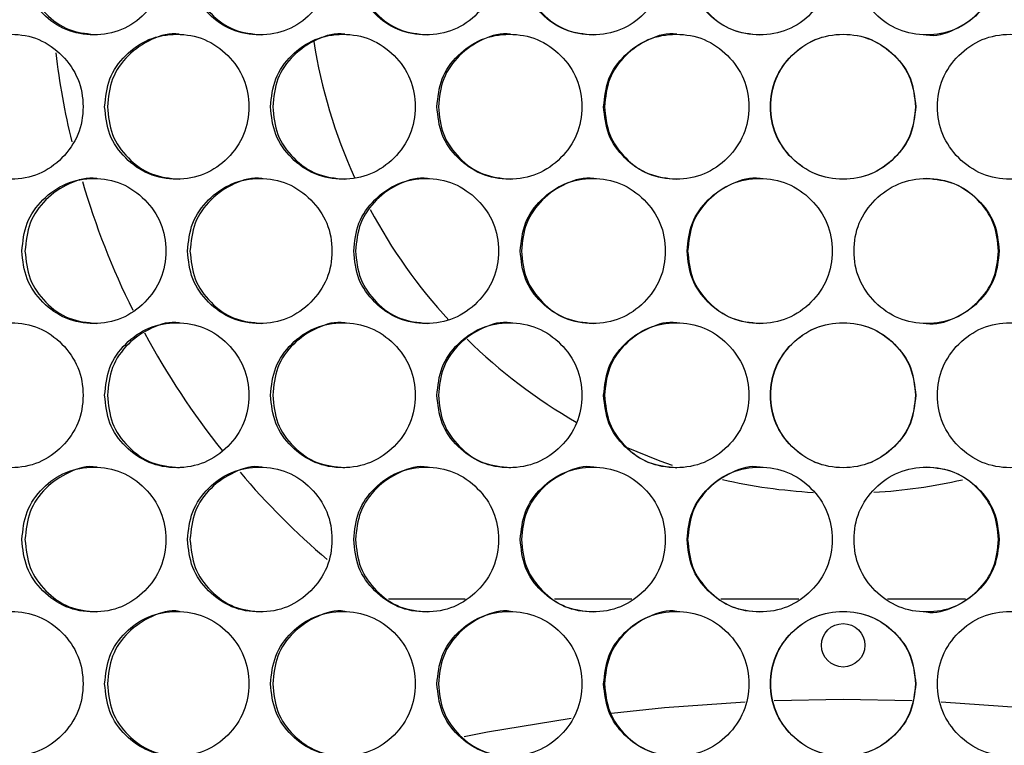
# Model space of a CAD drawing. Units: millimetres. Extents: x -327 to 926, y -591 to 553.
# Drawn here: x 135 to 203, y -106 to -56 of the extents above; entities that cross this region are included whole.
import ezdxf

# ---------------------------------------------------------------- set-up
doc = ezdxf.new("R2010")
doc.units = ezdxf.units.MM

msp = doc.modelspace()

# ---------------------------------------------------------------- linework, layer by layer
at = {"color": 7, "linetype": 'Continuous', "lineweight": 25}
for p, q in [((160.429, -96.072), (165.711, -96.072)), ((171.888, -96.072), (177.222, -96.072)), ((183.363, -96.072), (188.744, -96.072)), ((194.857, -96.072), (200.238, -96.072))]:
    msp.add_line(p, q, dxfattribs=at)
at = {"color": 7, "linetype": 'Continuous', "lineweight": 25, "flags": 128}
for points in [[(176.713, -85.552), (179.145, -86.537), (180.004, -86.837)], [(185.031, -103.188), (179.475, -103.583), (175.815, -103.969)], [(196.556, -103.102), (191.8, -103.018), (187.037, -103.102)], [(207.766, -103.967), (204.126, -103.583), (198.556, -103.187)], [(173.03, -104.332), (167.252, -105.273), (165.642, -105.581)]]:
    msp.add_lwpolyline(points, dxfattribs=at)
at = {"color": 7, "linetype": 'Continuous', "lineweight": 25}
msp.add_circle((191.8, -99.268), 1.5, dxfattribs=at)
for radius, start, end in [(37, 189.0492, 204.24917), (54.75, 186.9238, 193.4586), (54.75, 196.42719, 206.42215), (37, 208.06283, 222.62453), (54.75, 208.27563, 218.46203), (37, 225.45327, 240.14599), (54.75, 220.50286, 229.4232), (37, 256.98525, 266.81363), (37, 273.30073, 282.85739)]:
    msp.add_arc((191.8, -51.768), radius, start, end, dxfattribs=at)
for points, knots in [([(135.113, -52.129), (135.179, -52.787), (135.312, -54.103), (136.493, -55.746), (138.113, -56.896), (140.079, -57.245), (142.041, -56.896), (143.677, -55.746), (144.82, -54.103), (145.167, -52.128), (144.82, -50.154), (143.676, -48.511), (142.041, -47.361), (140.078, -47.012), (138.113, -47.361), (136.492, -48.512), (135.314, -50.155), (135.18, -51.471), (135.113, -52.129)], [0, 0, 0, 0, 0.062397, 0.124828, 0.18743, 0.249984, 0.312637, 0.375139, 0.437628, 0.499991, 0.562426, 0.624844, 0.687439, 0.749999, 0.812651, 0.875155, 0.937617, 1, 1, 1, 1]), ([(146.545, -52.129), (146.612, -52.787), (146.745, -54.103), (147.93, -55.746), (149.556, -56.896), (151.528, -57.245), (153.497, -56.896), (155.137, -55.746), (156.284, -54.103), (156.633, -52.128), (156.284, -50.154), (155.137, -48.511), (153.497, -47.361), (151.527, -47.012), (149.556, -47.361), (147.929, -48.512), (146.746, -50.155), (146.612, -51.471), (146.545, -52.129)], [0, 0, 0, 0, 0.062397, 0.124828, 0.18743, 0.249984, 0.312637, 0.375139, 0.437628, 0.499991, 0.562426, 0.624844, 0.687439, 0.749999, 0.812651, 0.875155, 0.937617, 1, 1, 1, 1]), ([(158.014, -52.129), (158.081, -52.787), (158.215, -54.103), (159.403, -55.746), (161.034, -56.896), (163.011, -57.245), (164.985, -56.896), (166.629, -55.746), (167.778, -54.103), (168.127, -52.128), (167.778, -50.154), (166.628, -48.511), (164.985, -47.361), (163.01, -47.012), (161.033, -47.361), (159.402, -48.512), (158.216, -50.155), (158.082, -51.471), (158.014, -52.129)], [0, 0, 0, 0, 0.062397, 0.124828, 0.18743, 0.249984, 0.312637, 0.375139, 0.437628, 0.499991, 0.562426, 0.624844, 0.687439, 0.749999, 0.812651, 0.875155, 0.937617, 1, 1, 1, 1]), ([(169.512, -52.129), (169.579, -52.787), (169.713, -54.103), (170.903, -55.746), (172.537, -56.896), (174.518, -57.245), (176.494, -56.896), (178.141, -55.746), (179.291, -54.103), (179.641, -52.128), (179.291, -50.154), (178.14, -48.511), (176.494, -47.361), (174.517, -47.012), (172.537, -47.361), (170.902, -48.512), (169.714, -50.155), (169.579, -51.471), (169.512, -52.129)], [0, 0, 0, 0, 0.062397, 0.124828, 0.18743, 0.249984, 0.312637, 0.375139, 0.437628, 0.499991, 0.562426, 0.624844, 0.687439, 0.749999, 0.812651, 0.875155, 0.937617, 1, 1, 1, 1]), ([(181.027, -52.129), (181.094, -52.787), (181.229, -54.103), (182.42, -55.746), (184.056, -56.896), (186.038, -57.245), (188.017, -56.896), (189.664, -55.746), (190.815, -54.103), (191.165, -52.128), (190.815, -50.154), (189.663, -48.511), (188.016, -47.361), (186.037, -47.012), (184.056, -47.361), (182.42, -48.512), (181.23, -50.155), (181.095, -51.471), (181.027, -52.129)], [0, 0, 0, 0, 0.062397, 0.124828, 0.18743, 0.249984, 0.312637, 0.375139, 0.437628, 0.499991, 0.562426, 0.624844, 0.687439, 0.749999, 0.812651, 0.875155, 0.937618, 1, 1, 1, 1]), ([(202.573, -52.129), (202.506, -51.471), (202.372, -50.154), (201.18, -48.511), (199.545, -47.361), (197.562, -47.012), (195.584, -47.361), (193.936, -48.511), (192.785, -50.154), (192.435, -52.129), (192.785, -54.103), (193.937, -55.746), (195.584, -56.896), (197.563, -57.245), (199.545, -56.896), (201.181, -55.746), (202.37, -54.102), (202.505, -52.786), (202.573, -52.129)], [0, 0, 0, 0, 0.062396, 0.124828, 0.18743, 0.249984, 0.312637, 0.375139, 0.437628, 0.499991, 0.562426, 0.624843, 0.687438, 0.749999, 0.812651, 0.875154, 0.937617, 1, 1, 1, 1]), ([(135.325, -52.129), (135.391, -52.787), (135.523, -54.104), (136.699, -55.734), (138.257, -56.896), (139.496, -57.029), (140.083, -57.092)], [0, 0, 0, 0, 0.256367, 0.512605, 0.769191, 1, 1, 1, 1]), ([(146.714, -52.129), (146.781, -52.787), (146.913, -54.104), (148.093, -55.736), (149.712, -56.926), (151.022, -57.061), (151.675, -57.128)], [0, 0, 0, 0, 0.250115, 0.500105, 0.750433, 1, 1, 1, 1]), ([(158.141, -52.129), (158.207, -52.787), (158.34, -54.104), (159.523, -55.736), (161.147, -56.926), (162.46, -57.061), (163.115, -57.128)], [0, 0, 0, 0, 0.250115, 0.500105, 0.750433, 1, 1, 1, 1]), ([(169.595, -52.129), (169.662, -52.787), (169.795, -54.104), (170.98, -55.736), (172.607, -56.926), (173.922, -57.061), (174.578, -57.128)], [0, 0, 0, 0, 0.250115, 0.500105, 0.750433, 1, 1, 1, 1]), ([(181.068, -52.129), (181.134, -52.787), (181.268, -54.104), (182.454, -55.736), (184.083, -56.926), (185.399, -57.061), (186.056, -57.128)], [0, 0, 0, 0, 0.250115, 0.500105, 0.750433, 1, 1, 1, 1]), ([(197.539, -57.128), (197.54, -57.128), (198.18, -57.249), (199.525, -56.84), (201.144, -55.759), (202.332, -54.098), (202.466, -52.785), (202.533, -52.129)], [0, 0, 0, 0, 0.00031, 0.250404, 0.500168, 0.750114, 1, 1, 1, 1]), ([(129.414, -62.088), (129.48, -62.746), (129.613, -64.062), (130.791, -65.705), (132.408, -66.855), (134.37, -67.204), (136.328, -66.855), (137.96, -65.705), (139.101, -64.062), (139.448, -62.088), (139.101, -60.114), (137.96, -58.47), (136.328, -57.32), (134.368, -56.972), (132.408, -57.321), (130.79, -58.471), (129.614, -60.114), (129.481, -61.43), (129.414, -62.088)], [0, 0, 0, 0, 0.062397, 0.124828, 0.18743, 0.249984, 0.312637, 0.37514, 0.437628, 0.499991, 0.562426, 0.624844, 0.687438, 0.749999, 0.812651, 0.875155, 0.937618, 1, 1, 1, 1]), ([(140.824, -62.088), (140.89, -62.746), (141.023, -64.062), (142.206, -65.705), (143.83, -66.855), (145.799, -67.204), (147.765, -66.855), (149.403, -65.705), (150.547, -64.062), (150.896, -62.088), (150.548, -60.114), (149.402, -58.47), (147.765, -57.32), (145.798, -56.972), (143.829, -57.321), (142.205, -58.471), (141.025, -60.114), (140.891, -61.43), (140.824, -62.088)], [0, 0, 0, 0, 0.062397, 0.124828, 0.18743, 0.249984, 0.312637, 0.37514, 0.437628, 0.499991, 0.562426, 0.624844, 0.687438, 0.749999, 0.812651, 0.875155, 0.937618, 1, 1, 1, 1]), ([(145.973, -57.088), (145.972, -57.088), (145.336, -56.964), (143.999, -57.378), (142.392, -58.457), (141.214, -60.119), (141.081, -61.432), (141.014, -62.088)], [0, 0, 0, 0, 0.00031, 0.250404, 0.500168, 0.750114, 1, 1, 1, 1]), ([(152.276, -62.088), (152.342, -62.746), (152.476, -64.062), (153.662, -65.705), (155.291, -66.855), (157.266, -67.204), (159.238, -66.855), (160.88, -65.705), (162.028, -64.062), (162.377, -62.088), (162.028, -60.114), (160.879, -58.47), (159.238, -57.32), (157.265, -56.972), (155.291, -57.321), (153.662, -58.471), (152.477, -60.114), (152.343, -61.43), (152.276, -62.088)], [0, 0, 0, 0, 0.062397, 0.124828, 0.18743, 0.249984, 0.312637, 0.37514, 0.437628, 0.499991, 0.562426, 0.624844, 0.687438, 0.749999, 0.812651, 0.875155, 0.937618, 1, 1, 1, 1]), ([(157.397, -57.088), (157.396, -57.088), (156.758, -56.964), (155.418, -57.378), (153.806, -58.457), (152.623, -60.119), (152.49, -61.432), (152.423, -62.088)], [0, 0, 0, 0, 0.00031, 0.250404, 0.500168, 0.750114, 1, 1, 1, 1]), ([(163.76, -62.088), (163.827, -62.746), (163.961, -64.062), (165.15, -65.705), (166.783, -66.855), (168.762, -67.204), (170.737, -66.855), (172.383, -65.705), (173.532, -64.062), (173.882, -62.088), (173.533, -60.114), (172.382, -58.47), (170.737, -57.32), (168.761, -56.972), (166.782, -57.321), (165.15, -58.471), (163.962, -60.114), (163.827, -61.43), (163.76, -62.088)], [0, 0, 0, 0, 0.062397, 0.124828, 0.18743, 0.249984, 0.312637, 0.37514, 0.437628, 0.499991, 0.562426, 0.624844, 0.687438, 0.749999, 0.812651, 0.875155, 0.937618, 1, 1, 1, 1]), ([(168.85, -57.088), (168.849, -57.088), (168.21, -56.964), (166.866, -57.378), (165.251, -58.457), (164.066, -60.119), (163.932, -61.432), (163.865, -62.088)], [0, 0, 0, 0, 0.00031, 0.250404, 0.500168, 0.750114, 1, 1, 1, 1]), ([(175.268, -62.088), (175.335, -62.746), (175.469, -64.062), (176.66, -65.705), (178.295, -66.855), (180.277, -67.204), (182.254, -66.855), (183.901, -65.705), (185.052, -64.062), (185.402, -62.088), (185.053, -60.114), (183.901, -58.47), (182.254, -57.32), (180.276, -56.972), (178.295, -57.321), (176.659, -58.471), (175.47, -60.114), (175.335, -61.43), (175.268, -62.088)], [0, 0, 0, 0, 0.062397, 0.124828, 0.18743, 0.249984, 0.312637, 0.37514, 0.437628, 0.499991, 0.562426, 0.624844, 0.687438, 0.749999, 0.812651, 0.875155, 0.937618, 1, 1, 1, 1]), ([(180.322, -57.088), (180.321, -57.088), (179.681, -56.964), (178.335, -57.378), (176.717, -58.457), (175.53, -60.119), (175.397, -61.432), (175.33, -62.088)], [0, 0, 0, 0, 0.00031, 0.250404, 0.500168, 0.750114, 1, 1, 1, 1]), ([(196.811, -62.088), (196.744, -61.43), (196.61, -60.114), (195.418, -58.471), (193.782, -57.32), (191.799, -56.972), (189.821, -57.321), (188.174, -58.471), (187.023, -60.114), (186.672, -62.088), (187.022, -64.062), (188.174, -65.706), (189.821, -66.855), (191.8, -67.204), (193.782, -66.855), (195.419, -65.705), (196.609, -64.062), (196.744, -62.746), (196.811, -62.088)], [0, 0, 0, 0, 0.062396, 0.124828, 0.18743, 0.249984, 0.312637, 0.375139, 0.437628, 0.499991, 0.562426, 0.624843, 0.687438, 0.749999, 0.812651, 0.875154, 0.937618, 1, 1, 1, 1]), ([(196.793, -62.088), (196.726, -61.43), (196.592, -60.115), (195.405, -58.472), (193.776, -57.321), (191.799, -56.971), (189.827, -57.321), (188.186, -58.472), (187.04, -60.115), (186.692, -62.088), (187.04, -64.061), (188.187, -65.705), (189.827, -66.855), (191.8, -67.204), (193.776, -66.855), (195.406, -65.704), (196.591, -64.061), (196.725, -62.745), (196.793, -62.088)], [0, 0, 0, 0, 0.062505, 0.12498, 0.187539, 0.249984, 0.312528, 0.374987, 0.437519, 0.499991, 0.562535, 0.624995, 0.687547, 0.749999, 0.812542, 0.875003, 0.937509, 1, 1, 1, 1]), ([(208.333, -62.088), (208.265, -61.43), (208.131, -60.114), (206.94, -58.471), (205.306, -57.32), (203.324, -56.972), (201.346, -57.321), (199.699, -58.471), (198.548, -60.114), (198.198, -62.088), (198.548, -64.062), (199.699, -65.706), (201.346, -66.855), (203.325, -67.204), (205.306, -66.855), (206.941, -65.705), (208.13, -64.062), (208.265, -62.746), (208.333, -62.088)], [0, 0, 0, 0, 0.062396, 0.124828, 0.18743, 0.249984, 0.312637, 0.375139, 0.437628, 0.499991, 0.562426, 0.624843, 0.687438, 0.749999, 0.812651, 0.875155, 0.937618, 1, 1, 1, 1]), ([(141.014, -62.088), (141.081, -62.746), (141.213, -64.063), (142.39, -65.696), (144.007, -66.886), (145.315, -67.02), (145.967, -67.087)], [0, 0, 0, 0, 0.250115, 0.500105, 0.750433, 1, 1, 1, 1]), ([(152.423, -62.088), (152.49, -62.746), (152.623, -64.063), (153.804, -65.696), (155.426, -66.886), (156.737, -67.02), (157.391, -67.087)], [0, 0, 0, 0, 0.2501149, 0.5001052, 0.7504333, 1, 1, 1, 1]), ([(163.865, -62.088), (163.932, -62.746), (164.065, -64.063), (165.249, -65.696), (166.875, -66.886), (168.188, -67.02), (168.844, -67.087)], [0, 0, 0, 0, 0.2501149, 0.5001051, 0.7504333, 1, 1, 1, 1]), ([(175.33, -62.088), (175.396, -62.746), (175.53, -64.063), (176.716, -65.696), (178.344, -66.886), (179.659, -67.02), (180.316, -67.087)], [0, 0, 0, 0, 0.250115, 0.500105, 0.750433, 1, 1, 1, 1]), ([(135.113, -72.049), (135.179, -72.707), (135.312, -74.023), (136.493, -75.666), (138.113, -76.816), (140.079, -77.165), (142.041, -76.816), (143.677, -75.666), (144.82, -74.023), (145.167, -72.048), (144.82, -70.074), (143.676, -68.431), (142.041, -67.281), (140.078, -66.932), (138.113, -67.281), (136.492, -68.432), (135.314, -70.075), (135.18, -71.391), (135.113, -72.049)], [0, 0, 0, 0, 0.062396, 0.124828, 0.18743, 0.249984, 0.312637, 0.375139, 0.437628, 0.499991, 0.562426, 0.624843, 0.687439, 0.749999, 0.812651, 0.875155, 0.937618, 1, 1, 1, 1]), ([(140.274, -67.049), (140.273, -67.049), (139.638, -66.924), (138.304, -67.339), (136.7, -68.417), (135.524, -70.08), (135.391, -71.392), (135.325, -72.049)], [0, 0, 0, 0, 0.00031, 0.250404, 0.500168, 0.750114, 1, 1, 1, 1]), ([(146.545, -72.049), (146.612, -72.707), (146.745, -74.023), (147.93, -75.666), (149.556, -76.816), (151.528, -77.165), (153.497, -76.816), (155.137, -75.666), (156.284, -74.023), (156.633, -72.048), (156.284, -70.074), (155.137, -68.431), (153.497, -67.281), (151.527, -66.932), (149.556, -67.281), (147.929, -68.432), (146.746, -70.075), (146.612, -71.391), (146.545, -72.049)], [0, 0, 0, 0, 0.062396, 0.124828, 0.18743, 0.249984, 0.312637, 0.375139, 0.437628, 0.499991, 0.562426, 0.624843, 0.687438, 0.749999, 0.812651, 0.875155, 0.937618, 1, 1, 1, 1]), ([(151.681, -67.049), (151.68, -67.049), (151.043, -66.924), (149.704, -67.339), (148.094, -68.417), (146.914, -70.08), (146.781, -71.392), (146.714, -72.049)], [0, 0, 0, 0, 0.00031, 0.250404, 0.500168, 0.750114, 1, 1, 1, 1]), ([(158.014, -72.049), (158.081, -72.707), (158.215, -74.023), (159.403, -75.666), (161.034, -76.816), (163.011, -77.165), (164.985, -76.816), (166.629, -75.666), (167.778, -74.023), (168.127, -72.048), (167.778, -70.074), (166.628, -68.431), (164.985, -67.281), (163.01, -66.932), (161.033, -67.281), (159.402, -68.432), (158.216, -70.075), (158.082, -71.391), (158.014, -72.049)], [0, 0, 0, 0, 0.062396, 0.124828, 0.18743, 0.249984, 0.312637, 0.375139, 0.437628, 0.499991, 0.562426, 0.624843, 0.687439, 0.749999, 0.812651, 0.875155, 0.937618, 1, 1, 1, 1]), ([(163.121, -67.049), (163.12, -67.049), (162.481, -66.924), (161.139, -67.339), (159.525, -68.417), (158.341, -70.08), (158.207, -71.392), (158.141, -72.049)], [0, 0, 0, 0, 0.00031, 0.250404, 0.500168, 0.750114, 1, 1, 1, 1]), ([(169.512, -72.049), (169.579, -72.707), (169.713, -74.023), (170.903, -75.666), (172.537, -76.816), (174.518, -77.165), (176.494, -76.816), (178.141, -75.666), (179.291, -74.023), (179.641, -72.048), (179.291, -70.074), (178.14, -68.431), (176.494, -67.281), (174.517, -66.932), (172.537, -67.281), (170.902, -68.432), (169.714, -70.075), (169.579, -71.391), (169.512, -72.049)], [0, 0, 0, 0, 0.062396, 0.124828, 0.18743, 0.249984, 0.312637, 0.375139, 0.437628, 0.499991, 0.562426, 0.624843, 0.687439, 0.749999, 0.812651, 0.875155, 0.937618, 1, 1, 1, 1]), ([(174.584, -67.049), (174.583, -67.049), (173.944, -66.924), (172.599, -67.339), (170.982, -68.417), (169.796, -70.08), (169.662, -71.392), (169.595, -72.049)], [0, 0, 0, 0, 0.00031, 0.250404, 0.500168, 0.750114, 1, 1, 1, 1]), ([(181.027, -72.049), (181.094, -72.707), (181.229, -74.023), (182.42, -75.666), (184.056, -76.816), (186.038, -77.165), (188.017, -76.816), (189.664, -75.666), (190.815, -74.023), (191.165, -72.048), (190.815, -70.074), (189.663, -68.431), (188.016, -67.281), (186.037, -66.932), (184.056, -67.281), (182.42, -68.432), (181.23, -70.075), (181.095, -71.391), (181.027, -72.049)], [0, 0, 0, 0, 0.062396, 0.124828, 0.18743, 0.249984, 0.312637, 0.375139, 0.437628, 0.499991, 0.562426, 0.624843, 0.687439, 0.749999, 0.812651, 0.875155, 0.937618, 1, 1, 1, 1]), ([(186.062, -67.049), (186.061, -67.049), (185.421, -66.925), (184.075, -67.339), (182.456, -68.417), (181.269, -70.08), (181.135, -71.392), (181.068, -72.049)], [0, 0, 0, 0, 0.00031, 0.250404, 0.500168, 0.750114, 1, 1, 1, 1]), ([(202.573, -72.049), (202.506, -71.391), (202.372, -70.074), (201.18, -68.431), (199.545, -67.281), (197.562, -66.932), (195.584, -67.281), (193.936, -68.431), (192.785, -70.074), (192.435, -72.049), (192.785, -74.023), (193.937, -75.666), (195.584, -76.816), (197.563, -77.165), (199.545, -76.816), (201.181, -75.666), (202.37, -74.022), (202.505, -72.706), (202.573, -72.049)], [0, 0, 0, 0, 0.062397, 0.124828, 0.18743, 0.249984, 0.312637, 0.375139, 0.437628, 0.499991, 0.562426, 0.624844, 0.687439, 0.749999, 0.812651, 0.875155, 0.937618, 1, 1, 1, 1]), ([(202.533, -72.049), (202.466, -71.39), (202.332, -70.073), (201.146, -68.441), (199.517, -67.251), (198.201, -67.116), (197.544, -67.049)], [0, 0, 0, 0, 0.250115, 0.5001052, 0.7504337, 1, 1, 1, 1]), ([(135.325, -72.049), (135.391, -72.707), (135.523, -74.024), (136.698, -75.656), (138.312, -76.846), (139.617, -76.981), (140.269, -77.048)], [0, 0, 0, 0, 0.2501132, 0.5001052, 0.7504335, 1, 1, 1, 1]), ([(146.714, -72.049), (146.781, -72.707), (146.913, -74.024), (148.093, -75.656), (149.712, -76.846), (151.022, -76.981), (151.675, -77.048)], [0, 0, 0, 0, 0.250113, 0.500105, 0.750434, 1, 1, 1, 1]), ([(158.141, -72.049), (158.207, -72.707), (158.34, -74.024), (159.523, -75.656), (161.147, -76.846), (162.46, -76.981), (163.115, -77.048)], [0, 0, 0, 0, 0.2501132, 0.5001052, 0.7504335, 1, 1, 1, 1]), ([(169.595, -72.049), (169.662, -72.707), (169.795, -74.024), (170.98, -75.656), (172.607, -76.846), (173.922, -76.981), (174.578, -77.048)], [0, 0, 0, 0, 0.250113, 0.500105, 0.750433, 1, 1, 1, 1]), ([(181.068, -72.049), (181.134, -72.707), (181.268, -74.024), (182.454, -75.656), (184.083, -76.846), (185.399, -76.981), (186.056, -77.048)], [0, 0, 0, 0, 0.250113, 0.500105, 0.750433, 1, 1, 1, 1]), ([(197.539, -77.048), (197.54, -77.048), (198.18, -77.173), (199.526, -76.758), (201.144, -75.68), (202.332, -74.018), (202.466, -72.705), (202.533, -72.049)], [0, 0, 0, 0, 0.00031, 0.250404, 0.500168, 0.750114, 1, 1, 1, 1]), ([(129.414, -82.008), (129.48, -82.666), (129.613, -83.982), (130.791, -85.625), (132.408, -86.775), (134.37, -87.124), (136.328, -86.775), (137.96, -85.625), (139.101, -83.982), (139.448, -82.008), (139.101, -80.034), (137.96, -78.39), (136.328, -77.24), (134.368, -76.892), (132.408, -77.241), (130.79, -78.391), (129.614, -80.034), (129.481, -81.35), (129.414, -82.008)], [0, 0, 0, 0, 0.062396, 0.124828, 0.18743, 0.249984, 0.312637, 0.375139, 0.437628, 0.499991, 0.562426, 0.624843, 0.687438, 0.749999, 0.812651, 0.875154, 0.937618, 1, 1, 1, 1]), ([(140.824, -82.008), (140.89, -82.666), (141.023, -83.982), (142.206, -85.625), (143.83, -86.775), (145.799, -87.124), (147.765, -86.775), (149.403, -85.625), (150.547, -83.982), (150.896, -82.008), (150.548, -80.034), (149.402, -78.39), (147.765, -77.24), (145.798, -76.892), (143.829, -77.241), (142.205, -78.391), (141.025, -80.034), (140.891, -81.35), (140.824, -82.008)], [0, 0, 0, 0, 0.062396, 0.124828, 0.18743, 0.249984, 0.312637, 0.375139, 0.437628, 0.499991, 0.562426, 0.624843, 0.687438, 0.749999, 0.812651, 0.875154, 0.937618, 1, 1, 1, 1]), ([(145.973, -77.008), (145.972, -77.008), (145.335, -76.888), (143.999, -77.297), (142.392, -78.377), (141.214, -80.039), (141.081, -81.352), (141.014, -82.008)], [0, 0, 0, 0, 0.00031, 0.250404, 0.500168, 0.750114, 1, 1, 1, 1]), ([(152.276, -82.008), (152.342, -82.666), (152.476, -83.982), (153.662, -85.625), (155.291, -86.775), (157.266, -87.124), (159.238, -86.775), (160.88, -85.625), (162.028, -83.982), (162.377, -82.008), (162.028, -80.034), (160.879, -78.39), (159.238, -77.24), (157.265, -76.892), (155.291, -77.241), (153.662, -78.391), (152.477, -80.034), (152.343, -81.35), (152.276, -82.008)], [0, 0, 0, 0, 0.062396, 0.124828, 0.18743, 0.249984, 0.312637, 0.375139, 0.437628, 0.499991, 0.562426, 0.624843, 0.687438, 0.749999, 0.812651, 0.875154, 0.937618, 1, 1, 1, 1]), ([(157.397, -77.008), (157.396, -77.008), (156.758, -76.888), (155.418, -77.297), (153.806, -78.377), (152.623, -80.039), (152.49, -81.352), (152.423, -82.008)], [0, 0, 0, 0, 0.00031, 0.250404, 0.500168, 0.750114, 1, 1, 1, 1]), ([(163.76, -82.008), (163.827, -82.666), (163.961, -83.982), (165.15, -85.625), (166.783, -86.775), (168.762, -87.124), (170.737, -86.775), (172.383, -85.625), (173.532, -83.982), (173.882, -82.008), (173.533, -80.034), (172.382, -78.39), (170.737, -77.24), (168.761, -76.892), (166.782, -77.241), (165.15, -78.391), (163.962, -80.034), (163.827, -81.35), (163.76, -82.008)], [0, 0, 0, 0, 0.062396, 0.124828, 0.18743, 0.249984, 0.312637, 0.375139, 0.437628, 0.499991, 0.562426, 0.624843, 0.687438, 0.749999, 0.812651, 0.875154, 0.937618, 1, 1, 1, 1]), ([(168.85, -77.008), (168.849, -77.008), (168.209, -76.888), (166.866, -77.297), (165.25, -78.377), (164.066, -80.039), (163.932, -81.352), (163.865, -82.008)], [0, 0, 0, 0, 0.00031, 0.250404, 0.500168, 0.750114, 1, 1, 1, 1]), ([(175.268, -82.008), (175.335, -82.666), (175.469, -83.982), (176.66, -85.625), (178.295, -86.775), (180.277, -87.124), (182.254, -86.775), (183.901, -85.625), (185.052, -83.982), (185.402, -82.008), (185.053, -80.034), (183.901, -78.39), (182.254, -77.24), (180.276, -76.892), (178.295, -77.241), (176.659, -78.391), (175.47, -80.034), (175.335, -81.35), (175.268, -82.008)], [0, 0, 0, 0, 0.062396, 0.124828, 0.18743, 0.249984, 0.312637, 0.375139, 0.437628, 0.499991, 0.562426, 0.624843, 0.687438, 0.749999, 0.812651, 0.875154, 0.937618, 1, 1, 1, 1]), ([(180.322, -77.008), (180.321, -77.008), (179.68, -76.888), (178.336, -77.297), (176.717, -78.377), (175.531, -80.039), (175.397, -81.352), (175.33, -82.008)], [0, 0, 0, 0, 0.00031, 0.250404, 0.500168, 0.750114, 1, 1, 1, 1]), ([(196.811, -82.008), (196.744, -81.35), (196.61, -80.034), (195.418, -78.391), (193.782, -77.24), (191.799, -76.892), (189.821, -77.241), (188.174, -78.391), (187.023, -80.034), (186.672, -82.008), (187.022, -83.982), (188.174, -85.626), (189.821, -86.775), (191.8, -87.124), (193.782, -86.775), (195.419, -85.625), (196.609, -83.982), (196.744, -82.666), (196.811, -82.008)], [0, 0, 0, 0, 0.062397, 0.124828, 0.18743, 0.249984, 0.312637, 0.375139, 0.437628, 0.499991, 0.562426, 0.624844, 0.687439, 0.749999, 0.812651, 0.875155, 0.937617, 1, 1, 1, 1]), ([(196.793, -82.008), (196.726, -81.35), (196.592, -80.035), (195.405, -78.392), (193.776, -77.241), (191.799, -76.891), (189.827, -77.241), (188.186, -78.392), (187.04, -80.035), (186.692, -82.008), (187.04, -83.981), (188.187, -85.625), (189.827, -86.775), (191.8, -87.124), (193.776, -86.775), (195.406, -85.624), (196.591, -83.981), (196.725, -82.665), (196.793, -82.008)], [0, 0, 0, 0, 0.062506, 0.12498, 0.187539, 0.249984, 0.312528, 0.374987, 0.43752, 0.499991, 0.562535, 0.624996, 0.687547, 0.749999, 0.812542, 0.875003, 0.937509, 1, 1, 1, 1]), ([(208.333, -82.008), (208.265, -81.35), (208.131, -80.034), (206.94, -78.391), (205.306, -77.24), (203.324, -76.892), (201.346, -77.241), (199.699, -78.391), (198.548, -80.034), (198.198, -82.008), (198.548, -83.982), (199.699, -85.626), (201.346, -86.775), (203.325, -87.124), (205.306, -86.775), (206.941, -85.625), (208.13, -83.982), (208.265, -82.666), (208.333, -82.008)], [0, 0, 0, 0, 0.062397, 0.124828, 0.18743, 0.249984, 0.312637, 0.375139, 0.437628, 0.499991, 0.562426, 0.624844, 0.687439, 0.749999, 0.812651, 0.875155, 0.937617, 1, 1, 1, 1]), ([(141.014, -82.008), (141.081, -82.666), (141.213, -83.983), (142.39, -85.616), (144.007, -86.806), (145.315, -86.94), (145.967, -87.007)], [0, 0, 0, 0, 0.250113, 0.500106, 0.750433, 1, 1, 1, 1]), ([(152.423, -82.008), (152.49, -82.666), (152.623, -83.983), (153.804, -85.616), (155.426, -86.806), (156.737, -86.94), (157.391, -87.007)], [0, 0, 0, 0, 0.250113, 0.500106, 0.750433, 1, 1, 1, 1]), ([(163.865, -82.008), (163.932, -82.666), (164.065, -83.983), (165.249, -85.616), (166.875, -86.806), (168.188, -86.94), (168.844, -87.007)], [0, 0, 0, 0, 0.250113, 0.500106, 0.750433, 1, 1, 1, 1]), ([(175.33, -82.008), (175.396, -82.666), (175.53, -83.983), (176.716, -85.616), (178.344, -86.806), (179.659, -86.94), (180.316, -87.007)], [0, 0, 0, 0, 0.250113, 0.500105, 0.750433, 1, 1, 1, 1]), ([(135.113, -91.969), (135.179, -92.627), (135.312, -93.943), (136.493, -95.586), (138.113, -96.736), (140.079, -97.085), (142.041, -96.736), (143.677, -95.586), (144.82, -93.943), (145.167, -91.968), (144.82, -89.994), (143.676, -88.351), (142.041, -87.201), (140.078, -86.852), (138.113, -87.201), (136.492, -88.352), (135.314, -89.995), (135.18, -91.311), (135.113, -91.969)], [0, 0, 0, 0, 0.062396, 0.124828, 0.18743, 0.249984, 0.312637, 0.375139, 0.437628, 0.499991, 0.562426, 0.624843, 0.687438, 0.749999, 0.812651, 0.875154, 0.937617, 1, 1, 1, 1]), ([(140.274, -86.969), (140.273, -86.969), (139.638, -86.848), (138.304, -87.257), (136.7, -88.338), (135.524, -90), (135.391, -91.312), (135.325, -91.969)], [0, 0, 0, 0, 0.00031, 0.250404, 0.500167, 0.750112, 1, 1, 1, 1]), ([(146.545, -91.969), (146.612, -92.627), (146.745, -93.943), (147.93, -95.586), (149.556, -96.736), (151.528, -97.085), (153.497, -96.736), (155.137, -95.586), (156.284, -93.943), (156.633, -91.968), (156.284, -89.994), (155.137, -88.351), (153.497, -87.201), (151.527, -86.852), (149.556, -87.201), (147.929, -88.352), (146.746, -89.995), (146.612, -91.311), (146.545, -91.969)], [0, 0, 0, 0, 0.062396, 0.124828, 0.18743, 0.249984, 0.312637, 0.375139, 0.437628, 0.499991, 0.562426, 0.624843, 0.687438, 0.749999, 0.812651, 0.875154, 0.937617, 1, 1, 1, 1]), ([(151.681, -86.969), (151.68, -86.969), (151.042, -86.848), (149.704, -87.257), (148.094, -88.338), (146.914, -90), (146.781, -91.312), (146.714, -91.969)], [0, 0, 0, 0, 0.000309, 0.250404, 0.500167, 0.750112, 1, 1, 1, 1]), ([(158.014, -91.969), (158.081, -92.627), (158.215, -93.943), (159.403, -95.586), (161.034, -96.736), (163.011, -97.085), (164.985, -96.736), (166.629, -95.586), (167.778, -93.943), (168.127, -91.968), (167.778, -89.994), (166.628, -88.351), (164.985, -87.201), (163.01, -86.852), (161.033, -87.201), (159.402, -88.352), (158.216, -89.995), (158.082, -91.311), (158.014, -91.969)], [0, 0, 0, 0, 0.062396, 0.124828, 0.18743, 0.249984, 0.312637, 0.375139, 0.437628, 0.499991, 0.562426, 0.624843, 0.687438, 0.749999, 0.812651, 0.875154, 0.937617, 1, 1, 1, 1]), ([(163.121, -86.969), (163.12, -86.969), (162.48, -86.848), (161.139, -87.257), (159.525, -88.338), (158.341, -90), (158.207, -91.312), (158.141, -91.969)], [0, 0, 0, 0, 0.00031, 0.250404, 0.500167, 0.750112, 1, 1, 1, 1]), ([(169.512, -91.969), (169.579, -92.627), (169.713, -93.943), (170.903, -95.586), (172.537, -96.736), (174.518, -97.085), (176.494, -96.736), (178.141, -95.586), (179.291, -93.943), (179.641, -91.968), (179.291, -89.994), (178.14, -88.351), (176.494, -87.201), (174.517, -86.852), (172.537, -87.201), (170.902, -88.352), (169.714, -89.995), (169.579, -91.311), (169.512, -91.969)], [0, 0, 0, 0, 0.062396, 0.124828, 0.18743, 0.249984, 0.312637, 0.375139, 0.437628, 0.499991, 0.562426, 0.624843, 0.687438, 0.749999, 0.812651, 0.875154, 0.937617, 1, 1, 1, 1]), ([(174.584, -86.969), (174.583, -86.969), (173.943, -86.848), (172.599, -87.257), (170.982, -88.338), (169.796, -90), (169.662, -91.312), (169.595, -91.969)], [0, 0, 0, 0, 0.00031, 0.250404, 0.500168, 0.750112, 1, 1, 1, 1]), ([(181.027, -91.969), (181.094, -92.627), (181.229, -93.943), (182.42, -95.586), (184.056, -96.736), (186.038, -97.085), (188.017, -96.736), (189.664, -95.586), (190.815, -93.943), (191.165, -91.968), (190.815, -89.994), (189.663, -88.351), (188.016, -87.201), (186.037, -86.852), (184.056, -87.201), (182.42, -88.352), (181.23, -89.995), (181.095, -91.311), (181.027, -91.969)], [0, 0, 0, 0, 0.062396, 0.124828, 0.18743, 0.249984, 0.312637, 0.375139, 0.437628, 0.499991, 0.562426, 0.624843, 0.687438, 0.749999, 0.812651, 0.875154, 0.937617, 1, 1, 1, 1]), ([(186.062, -86.969), (186.061, -86.969), (185.42, -86.848), (184.075, -87.257), (182.456, -88.338), (181.269, -90), (181.135, -91.312), (181.068, -91.969)], [0, 0, 0, 0, 0.00031, 0.250404, 0.500168, 0.750112, 1, 1, 1, 1]), ([(202.573, -91.969), (202.506, -91.311), (202.372, -89.994), (201.18, -88.351), (199.545, -87.201), (197.562, -86.852), (195.584, -87.201), (193.936, -88.351), (192.785, -89.994), (192.435, -91.969), (192.785, -93.943), (193.937, -95.586), (195.584, -96.736), (197.563, -97.085), (199.545, -96.736), (201.181, -95.586), (202.37, -93.942), (202.505, -92.626), (202.573, -91.969)], [0, 0, 0, 0, 0.062397, 0.124829, 0.18743, 0.249984, 0.312637, 0.37514, 0.437628, 0.499991, 0.562426, 0.624844, 0.687439, 0.749999, 0.812651, 0.875155, 0.937617, 1, 1, 1, 1]), ([(202.533, -91.969), (202.466, -91.31), (202.332, -89.993), (201.146, -88.361), (199.517, -87.171), (198.201, -87.036), (197.544, -86.969)], [0, 0, 0, 0, 0.2501148, 0.5001064, 0.7504335, 1, 1, 1, 1]), ([(135.325, -91.969), (135.391, -92.627), (135.523, -93.944), (136.698, -95.576), (138.312, -96.766), (139.617, -96.901), (140.269, -96.968)], [0, 0, 0, 0, 0.250113, 0.500106, 0.750433, 1, 1, 1, 1]), ([(146.714, -91.969), (146.781, -92.627), (146.913, -93.944), (148.093, -95.576), (149.712, -96.766), (151.022, -96.901), (151.675, -96.968)], [0, 0, 0, 0, 0.250113, 0.500106, 0.750433, 1, 1, 1, 1]), ([(158.141, -91.969), (158.207, -92.627), (158.34, -93.944), (159.523, -95.576), (161.147, -96.766), (162.46, -96.901), (163.115, -96.968)], [0, 0, 0, 0, 0.250113, 0.500106, 0.750433, 1, 1, 1, 1]), ([(169.595, -91.969), (169.662, -92.627), (169.795, -93.944), (170.98, -95.576), (172.607, -96.766), (173.922, -96.901), (174.578, -96.968)], [0, 0, 0, 0, 0.250113, 0.500106, 0.750433, 1, 1, 1, 1]), ([(181.068, -91.969), (181.134, -92.627), (181.268, -93.944), (182.454, -95.576), (184.083, -96.766), (185.399, -96.901), (186.056, -96.968)], [0, 0, 0, 0, 0.250113, 0.500105, 0.750433, 1, 1, 1, 1]), ([(197.539, -96.968), (197.54, -96.968), (198.18, -97.089), (199.525, -96.68), (201.144, -95.599), (202.332, -93.938), (202.466, -92.625), (202.533, -91.969)], [0, 0, 0, 0, 0.00031, 0.250404, 0.500168, 0.750113, 1, 1, 1, 1]), ([(129.414, -101.928), (129.48, -102.586), (129.613, -103.902), (130.791, -105.545), (132.408, -106.695), (134.37, -107.044), (136.328, -106.695), (137.96, -105.545), (139.101, -103.902), (139.448, -101.928), (139.101, -99.954), (137.96, -98.31), (136.328, -97.16), (134.368, -96.812), (132.408, -97.161), (130.79, -98.311), (129.614, -99.954), (129.481, -101.27), (129.414, -101.928)], [0, 0, 0, 0, 0.062397, 0.124828, 0.18743, 0.249984, 0.312637, 0.375139, 0.437628, 0.499991, 0.562426, 0.624844, 0.687439, 0.749999, 0.812651, 0.875155, 0.937618, 1, 1, 1, 1]), ([(140.824, -101.928), (140.89, -102.586), (141.023, -103.902), (142.206, -105.545), (143.83, -106.695), (145.799, -107.044), (147.765, -106.695), (149.403, -105.545), (150.547, -103.902), (150.896, -101.928), (150.548, -99.954), (149.402, -98.31), (147.765, -97.16), (145.798, -96.812), (143.829, -97.161), (142.205, -98.311), (141.025, -99.954), (140.891, -101.27), (140.824, -101.928)], [0, 0, 0, 0, 0.062397, 0.124828, 0.18743, 0.249984, 0.312637, 0.375139, 0.437628, 0.499991, 0.562426, 0.624844, 0.687439, 0.749999, 0.812651, 0.875155, 0.937618, 1, 1, 1, 1]), ([(145.973, -96.928), (145.972, -96.928), (145.335, -96.808), (143.999, -97.217), (142.392, -98.297), (141.214, -99.959), (141.081, -101.272), (141.014, -101.928)], [0, 0, 0, 0, 0.00031, 0.250403, 0.500169, 0.750114, 1, 1, 1, 1]), ([(152.276, -101.928), (152.342, -102.586), (152.476, -103.902), (153.662, -105.545), (155.291, -106.695), (157.266, -107.044), (159.238, -106.695), (160.88, -105.545), (162.028, -103.902), (162.377, -101.928), (162.028, -99.954), (160.879, -98.31), (159.238, -97.16), (157.265, -96.812), (155.291, -97.161), (153.662, -98.311), (152.477, -99.954), (152.343, -101.27), (152.276, -101.928)], [0, 0, 0, 0, 0.062397, 0.124828, 0.18743, 0.249984, 0.312637, 0.375139, 0.437628, 0.499991, 0.562426, 0.624844, 0.687439, 0.749999, 0.812651, 0.875155, 0.937618, 1, 1, 1, 1]), ([(157.397, -96.928), (157.396, -96.928), (156.758, -96.808), (155.418, -97.217), (153.806, -98.297), (152.623, -99.959), (152.49, -101.272), (152.423, -101.928)], [0, 0, 0, 0, 0.00031, 0.250404, 0.500169, 0.750114, 1, 1, 1, 1]), ([(163.76, -101.928), (163.827, -102.586), (163.961, -103.902), (165.15, -105.545), (166.783, -106.695), (168.762, -107.044), (170.737, -106.695), (172.383, -105.545), (173.532, -103.902), (173.882, -101.928), (173.533, -99.954), (172.382, -98.31), (170.737, -97.16), (168.761, -96.812), (166.782, -97.161), (165.15, -98.311), (163.962, -99.954), (163.827, -101.27), (163.76, -101.928)], [0, 0, 0, 0, 0.062397, 0.124828, 0.18743, 0.249984, 0.312637, 0.375139, 0.437628, 0.499991, 0.562426, 0.624844, 0.687439, 0.749999, 0.812651, 0.875155, 0.937618, 1, 1, 1, 1]), ([(168.85, -96.928), (168.849, -96.928), (168.209, -96.808), (166.866, -97.217), (165.25, -98.297), (164.066, -99.959), (163.932, -101.272), (163.865, -101.928)], [0, 0, 0, 0, 0.00031, 0.250404, 0.500169, 0.750114, 1, 1, 1, 1]), ([(175.268, -101.928), (175.335, -102.586), (175.469, -103.902), (176.66, -105.545), (178.295, -106.695), (180.277, -107.044), (182.254, -106.695), (183.901, -105.545), (185.052, -103.902), (185.402, -101.928), (185.053, -99.954), (183.901, -98.31), (182.254, -97.16), (180.276, -96.812), (178.295, -97.161), (176.659, -98.311), (175.47, -99.954), (175.335, -101.27), (175.268, -101.928)], [0, 0, 0, 0, 0.062397, 0.124828, 0.18743, 0.249984, 0.312637, 0.375139, 0.437628, 0.499991, 0.562426, 0.624844, 0.687439, 0.749999, 0.812651, 0.875155, 0.937618, 1, 1, 1, 1]), ([(180.322, -96.928), (180.321, -96.928), (179.68, -96.808), (178.336, -97.217), (176.717, -98.297), (175.531, -99.959), (175.397, -101.272), (175.33, -101.928)], [0, 0, 0, 0, 0.00031, 0.250404, 0.500169, 0.750114, 1, 1, 1, 1]), ([(196.811, -101.928), (196.744, -101.27), (196.61, -99.954), (195.418, -98.311), (193.782, -97.161), (191.799, -96.812), (189.821, -97.161), (188.174, -98.311), (187.023, -99.954), (186.672, -101.928), (187.022, -103.902), (188.174, -105.546), (189.821, -106.695), (191.8, -107.044), (193.782, -106.695), (195.419, -105.545), (196.609, -103.902), (196.744, -102.586), (196.811, -101.928)], [0, 0, 0, 0, 0.062396, 0.124828, 0.18743, 0.249984, 0.312637, 0.375139, 0.437628, 0.499991, 0.562426, 0.624843, 0.687438, 0.749999, 0.812651, 0.875154, 0.937617, 1, 1, 1, 1]), ([(196.793, -101.928), (196.726, -101.27), (196.592, -99.955), (195.405, -98.312), (193.776, -97.161), (191.799, -96.811), (189.827, -97.161), (188.186, -98.312), (187.04, -99.955), (186.692, -101.928), (187.04, -103.901), (188.187, -105.545), (189.827, -106.695), (191.8, -107.044), (193.776, -106.695), (195.406, -105.544), (196.591, -103.901), (196.725, -102.585), (196.793, -101.928)], [0, 0, 0, 0, 0.0625052, 0.1249801, 0.1875387, 0.249984, 0.3125276, 0.3749873, 0.4375189, 0.4999908, 0.562535, 0.6249953, 0.6875473, 0.7499986, 0.8125419, 0.8750025, 0.9375088, 1, 1, 1, 1]), ([(208.333, -101.928), (208.265, -101.27), (208.131, -99.954), (206.94, -98.311), (205.306, -97.161), (203.324, -96.812), (201.346, -97.161), (199.699, -98.311), (198.548, -99.954), (198.198, -101.928), (198.548, -103.902), (199.699, -105.546), (201.346, -106.695), (203.325, -107.044), (205.306, -106.695), (206.941, -105.545), (208.13, -103.902), (208.265, -102.586), (208.333, -101.928)], [0, 0, 0, 0, 0.062396, 0.124828, 0.18743, 0.249984, 0.312637, 0.375139, 0.437628, 0.499991, 0.562426, 0.624843, 0.687438, 0.749999, 0.812651, 0.875155, 0.937617, 1, 1, 1, 1]), ([(141.014, -101.928), (141.081, -102.586), (141.213, -103.903), (142.39, -105.536), (144.007, -106.726), (145.315, -106.86), (145.967, -106.927)], [0, 0, 0, 0, 0.250115, 0.500105, 0.750433, 1, 1, 1, 1]), ([(152.423, -101.928), (152.49, -102.586), (152.623, -103.903), (153.804, -105.536), (155.426, -106.726), (156.737, -106.86), (157.391, -106.927)], [0, 0, 0, 0, 0.2501149, 0.5001052, 0.7504333, 1, 1, 1, 1]), ([(163.865, -101.928), (163.932, -102.586), (164.065, -103.903), (165.249, -105.536), (166.875, -106.726), (168.188, -106.86), (168.844, -106.927)], [0, 0, 0, 0, 0.2501149, 0.5001051, 0.7504333, 1, 1, 1, 1]), ([(175.33, -101.928), (175.396, -102.586), (175.53, -103.903), (176.716, -105.536), (178.344, -106.726), (179.659, -106.86), (180.316, -106.927)], [0, 0, 0, 0, 0.250115, 0.500105, 0.750433, 1, 1, 1, 1])]:
    msp.add_open_spline(points, degree=3, knots=knots, dxfattribs=at)

doc.saveas('drawing.dxf')
